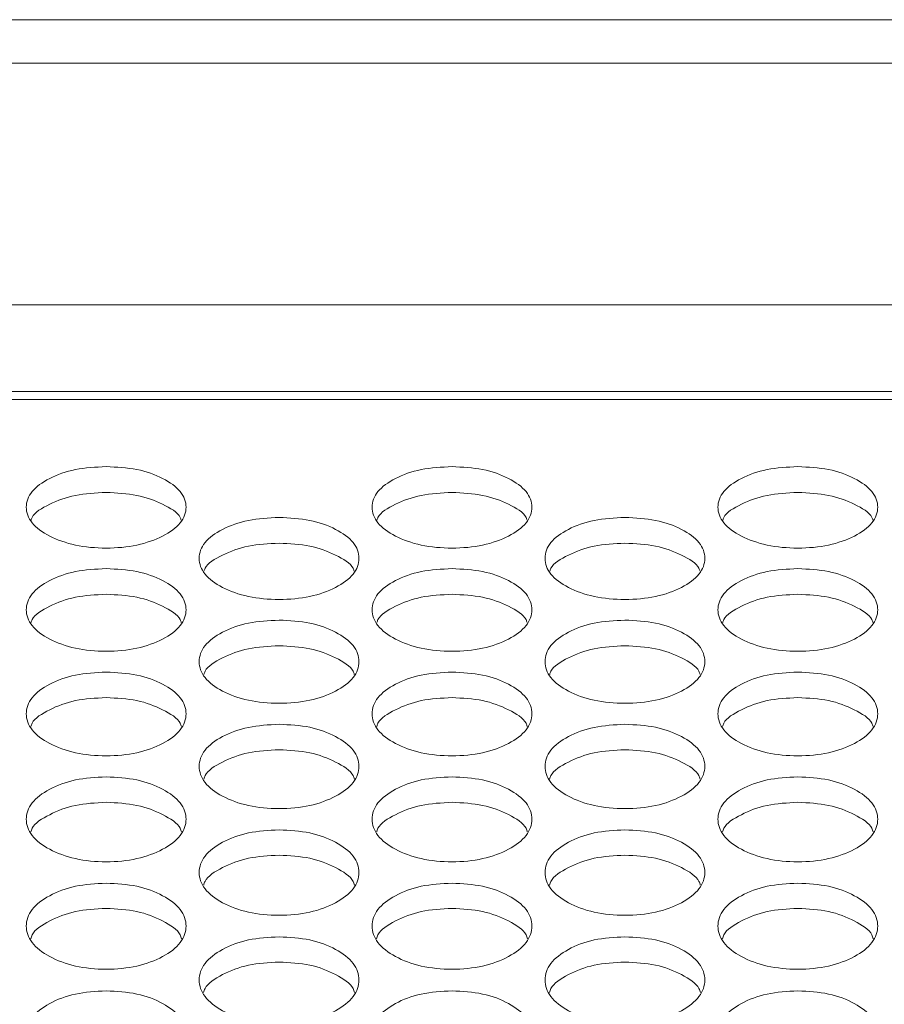
# Model space of a CAD drawing. Units: millimetres. Extents: x 88 to 3492, y 62 to 2418.
# Drawn here: x 794 to 837, y 1045 to 1094 of the extents above; entities that cross this region are included whole.
import ezdxf

# ---------------------------------------------------------------- set-up
doc = ezdxf.new("R2010")
doc.units = ezdxf.units.MM
doc.header["$LTSCALE"] = 12

msp = doc.modelspace()

# ---------------------------------------------------------------- linework, layer by layer
at = {"color": 7, "linetype": 'Continuous', "lineweight": 15}
for p, q in [((1326.694, 1093.949), (610.694, 1093.949)), ((1326.694, 1091.767), (610.694, 1091.767)), ((1326.694, 1079.667), (610.694, 1079.667)), ((1325.194, 1075.329), (612.194, 1075.329)), ((1325.194, 1074.923), (612.194, 1074.923))]:
    msp.add_line(p, q, dxfattribs=at)
for points, knots in [([(798.314, 1071.56), (798.84, 1071.533), (799.894, 1071.479), (801.208, 1070.995), (802.128, 1070.331), (802.407, 1069.524), (802.128, 1068.718), (801.209, 1068.045), (799.895, 1067.573), (798.314, 1067.43), (796.734, 1067.573), (795.419, 1068.045), (794.5, 1068.718), (794.221, 1069.525), (794.5, 1070.331), (795.419, 1070.995), (796.734, 1071.477), (797.787, 1071.532), (798.314, 1071.56)], [0, 0, 0, 0, 0.062435, 0.124973, 0.187528, 0.24998, 0.312542, 0.374984, 0.43755, 0.499992, 0.562542, 0.624996, 0.68755, 0.750004, 0.812565, 0.87501, 0.937473, 1, 1, 1, 1]), ([(815.634, 1071.56), (816.16, 1071.533), (817.214, 1071.479), (818.528, 1070.995), (819.448, 1070.331), (819.727, 1069.524), (819.448, 1068.718), (818.529, 1068.045), (817.215, 1067.573), (815.634, 1067.43), (814.054, 1067.573), (812.739, 1068.045), (811.82, 1068.718), (811.541, 1069.525), (811.82, 1070.331), (812.739, 1070.995), (814.054, 1071.477), (815.107, 1071.532), (815.634, 1071.56)], [0, 0, 0, 0, 0.062435, 0.124973, 0.187528, 0.249981, 0.312542, 0.374984, 0.43755, 0.499992, 0.562542, 0.624996, 0.687551, 0.750004, 0.812565, 0.87501, 0.937474, 1, 1, 1, 1]), ([(832.954, 1071.56), (833.48, 1071.533), (834.534, 1071.479), (835.848, 1070.995), (836.768, 1070.331), (837.047, 1069.524), (836.768, 1068.718), (835.849, 1068.045), (834.535, 1067.573), (832.954, 1067.43), (831.374, 1067.573), (830.059, 1068.045), (829.14, 1068.718), (828.861, 1069.525), (829.14, 1070.331), (830.059, 1070.995), (831.374, 1071.477), (832.427, 1071.532), (832.954, 1071.56)], [0, 0, 0, 0, 0.062435, 0.124973, 0.187528, 0.249981, 0.312542, 0.374984, 0.43755, 0.499992, 0.562542, 0.624996, 0.687551, 0.750004, 0.812565, 0.87501, 0.937474, 1, 1, 1, 1]), ([(794.555, 1068.878), (794.57, 1068.924), (794.669, 1069.234), (795.454, 1069.698), (796.726, 1070.186), (797.784, 1070.24), (798.314, 1070.267)], [0, 0, 0, 0, 0.055844, 0.37026, 0.684916, 1, 1, 1, 1]), ([(798.314, 1070.267), (798.843, 1070.241), (799.902, 1070.187), (801.173, 1069.698), (801.96, 1069.234), (802.058, 1068.925), (802.073, 1068.879)], [0, 0, 0, 0, 0.314728, 0.629863, 0.944943, 1, 1, 1, 1]), ([(811.875, 1068.878), (811.89, 1068.924), (811.989, 1069.234), (812.774, 1069.698), (814.046, 1070.186), (815.104, 1070.24), (815.634, 1070.267)], [0, 0, 0, 0, 0.055845, 0.370261, 0.684917, 1, 1, 1, 1]), ([(815.634, 1070.267), (816.163, 1070.241), (817.222, 1070.187), (818.493, 1069.698), (819.28, 1069.234), (819.378, 1068.925), (819.393, 1068.879)], [0, 0, 0, 0, 0.314728, 0.629863, 0.944943, 1, 1, 1, 1]), ([(829.195, 1068.878), (829.21, 1068.924), (829.309, 1069.234), (830.094, 1069.698), (831.366, 1070.186), (832.424, 1070.24), (832.954, 1070.267)], [0, 0, 0, 0, 0.055845, 0.370261, 0.684917, 1, 1, 1, 1]), ([(832.954, 1070.267), (833.483, 1070.241), (834.542, 1070.187), (835.813, 1069.698), (836.6, 1069.234), (836.698, 1068.925), (836.713, 1068.879)], [0, 0, 0, 0, 0.314728, 0.629863, 0.944943, 1, 1, 1, 1]), ([(806.974, 1069.014), (807.5, 1068.987), (808.554, 1068.932), (809.868, 1068.445), (810.788, 1067.776), (811.067, 1066.964), (810.788, 1066.152), (809.868, 1065.474), (808.554, 1064.999), (806.974, 1064.854), (805.394, 1064.999), (804.079, 1065.474), (803.16, 1066.152), (802.881, 1066.964), (803.16, 1067.776), (804.079, 1068.445), (805.394, 1068.931), (806.447, 1068.986), (806.974, 1069.014)], [0, 0, 0, 0, 0.0624353, 0.1249724, 0.1875285, 0.2499801, 0.3125421, 0.3749849, 0.4375501, 0.4999924, 0.5625425, 0.6249968, 0.6875505, 0.7500044, 0.8125648, 0.8750098, 0.9374735, 1, 1, 1, 1]), ([(824.294, 1069.014), (824.82, 1068.987), (825.874, 1068.932), (827.188, 1068.445), (828.108, 1067.776), (828.387, 1066.964), (828.108, 1066.152), (827.188, 1065.474), (825.874, 1064.999), (824.294, 1064.854), (822.714, 1064.999), (821.399, 1065.474), (820.48, 1066.152), (820.201, 1066.964), (820.48, 1067.776), (821.399, 1068.445), (822.714, 1068.931), (823.767, 1068.986), (824.294, 1069.014)], [0, 0, 0, 0, 0.0624353, 0.1249724, 0.1875285, 0.2499801, 0.3125421, 0.3749849, 0.4375501, 0.4999924, 0.5625425, 0.6249968, 0.6875505, 0.7500044, 0.8125648, 0.8750098, 0.9374735, 1, 1, 1, 1]), ([(803.213, 1066.319), (803.228, 1066.368), (803.327, 1066.682), (804.113, 1067.151), (805.386, 1067.642), (806.444, 1067.697), (806.974, 1067.724)], [0, 0, 0, 0, 0.058154, 0.3718, 0.685687, 1, 1, 1, 1]), ([(806.974, 1067.724), (807.503, 1067.697), (808.562, 1067.644), (809.833, 1067.151), (810.621, 1066.682), (810.72, 1066.368), (810.735, 1066.32)], [0, 0, 0, 0, 0.313958, 0.62832, 0.94263, 1, 1, 1, 1]), ([(820.533, 1066.319), (820.548, 1066.368), (820.647, 1066.682), (821.433, 1067.151), (822.706, 1067.642), (823.764, 1067.697), (824.294, 1067.724)], [0, 0, 0, 0, 0.058154, 0.3718, 0.685687, 1, 1, 1, 1]), ([(824.294, 1067.724), (824.823, 1067.697), (825.882, 1067.644), (827.153, 1067.151), (827.941, 1066.682), (828.04, 1066.368), (828.055, 1066.32)], [0, 0, 0, 0, 0.313958, 0.62832, 0.94263, 1, 1, 1, 1]), ([(798.314, 1066.45), (798.84, 1066.422), (799.894, 1066.367), (801.208, 1065.877), (802.128, 1065.203), (802.407, 1064.386), (802.128, 1063.568), (801.209, 1062.885), (799.895, 1062.407), (798.314, 1062.261), (796.734, 1062.407), (795.419, 1062.885), (794.5, 1063.568), (794.221, 1064.386), (794.5, 1065.203), (795.419, 1065.877), (796.734, 1066.366), (797.787, 1066.422), (798.314, 1066.45)], [0, 0, 0, 0, 0.062435, 0.124973, 0.187528, 0.24998, 0.312541, 0.374985, 0.43755, 0.499992, 0.562542, 0.624997, 0.687551, 0.750004, 0.812565, 0.87501, 0.937473, 1, 1, 1, 1]), ([(815.634, 1066.45), (816.16, 1066.422), (817.214, 1066.367), (818.528, 1065.877), (819.448, 1065.203), (819.727, 1064.386), (819.448, 1063.568), (818.529, 1062.885), (817.215, 1062.407), (815.634, 1062.261), (814.054, 1062.407), (812.739, 1062.885), (811.82, 1063.568), (811.541, 1064.386), (811.82, 1065.203), (812.739, 1065.877), (814.054, 1066.366), (815.107, 1066.422), (815.634, 1066.45)], [0, 0, 0, 0, 0.062435, 0.124973, 0.187528, 0.24998, 0.312542, 0.374985, 0.43755, 0.499992, 0.562542, 0.624997, 0.687551, 0.750004, 0.812565, 0.87501, 0.937474, 1, 1, 1, 1]), ([(832.954, 1066.45), (833.48, 1066.422), (834.534, 1066.367), (835.848, 1065.877), (836.768, 1065.203), (837.047, 1064.386), (836.768, 1063.568), (835.849, 1062.885), (834.535, 1062.407), (832.954, 1062.261), (831.374, 1062.407), (830.059, 1062.885), (829.14, 1063.568), (828.861, 1064.386), (829.14, 1065.203), (830.059, 1065.877), (831.374, 1066.366), (832.427, 1066.422), (832.954, 1066.45)], [0, 0, 0, 0, 0.062435, 0.124973, 0.187528, 0.24998, 0.312542, 0.374985, 0.43755, 0.499992, 0.562542, 0.624997, 0.687551, 0.750004, 0.812565, 0.87501, 0.937474, 1, 1, 1, 1]), ([(794.551, 1063.742), (794.567, 1063.793), (794.666, 1064.112), (795.453, 1064.586), (796.726, 1065.081), (797.785, 1065.136), (798.314, 1065.163)], [0, 0, 0, 0, 0.060421, 0.373313, 0.686442, 1, 1, 1, 1]), ([(798.314, 1065.163), (798.843, 1065.136), (799.902, 1065.082), (801.174, 1064.586), (801.963, 1064.112), (802.062, 1063.794), (802.077, 1063.743)], [0, 0, 0, 0, 0.3132014, 0.6268084, 0.9403605, 1, 1, 1, 1]), ([(811.871, 1063.742), (811.887, 1063.793), (811.986, 1064.112), (812.773, 1064.586), (814.046, 1065.081), (815.105, 1065.136), (815.634, 1065.163)], [0, 0, 0, 0, 0.060421, 0.373313, 0.686443, 1, 1, 1, 1]), ([(815.634, 1065.163), (816.163, 1065.136), (817.222, 1065.082), (818.494, 1064.586), (819.283, 1064.112), (819.382, 1063.794), (819.397, 1063.743)], [0, 0, 0, 0, 0.3132014, 0.6268084, 0.9403605, 1, 1, 1, 1]), ([(829.191, 1063.742), (829.207, 1063.793), (829.306, 1064.112), (830.093, 1064.586), (831.366, 1065.081), (832.425, 1065.136), (832.954, 1065.163)], [0, 0, 0, 0, 0.060421, 0.373313, 0.686443, 1, 1, 1, 1]), ([(832.954, 1065.163), (833.483, 1065.136), (834.542, 1065.082), (835.814, 1064.586), (836.603, 1064.112), (836.702, 1063.794), (836.717, 1063.743)], [0, 0, 0, 0, 0.3132014, 0.6268084, 0.9403605, 1, 1, 1, 1]), ([(806.974, 1063.868), (807.5, 1063.84), (808.554, 1063.785), (809.868, 1063.291), (810.788, 1062.613), (811.067, 1061.789), (810.788, 1060.966), (809.868, 1060.278), (808.554, 1059.797), (806.974, 1059.65), (805.394, 1059.797), (804.079, 1060.279), (803.16, 1060.966), (802.881, 1061.789), (803.16, 1062.612), (804.079, 1063.291), (805.394, 1063.783), (806.447, 1063.839), (806.974, 1063.868)], [0, 0, 0, 0, 0.062435, 0.124973, 0.187528, 0.249981, 0.312542, 0.374985, 0.43755, 0.499993, 0.562543, 0.624997, 0.687551, 0.750004, 0.812565, 0.87501, 0.937474, 1, 1, 1, 1]), ([(824.294, 1063.868), (824.82, 1063.84), (825.874, 1063.785), (827.188, 1063.291), (828.108, 1062.613), (828.387, 1061.789), (828.108, 1060.966), (827.188, 1060.278), (825.874, 1059.797), (824.294, 1059.65), (822.714, 1059.797), (821.399, 1060.279), (820.48, 1060.966), (820.201, 1061.789), (820.48, 1062.612), (821.399, 1063.291), (822.714, 1063.783), (823.767, 1063.839), (824.294, 1063.868)], [0, 0, 0, 0, 0.062435, 0.124973, 0.187528, 0.249981, 0.312542, 0.374985, 0.43755, 0.499993, 0.562543, 0.624997, 0.687551, 0.750004, 0.812565, 0.87501, 0.937474, 1, 1, 1, 1]), ([(803.208, 1061.147), (803.225, 1061.201), (803.324, 1061.524), (804.112, 1062.004), (805.386, 1062.501), (806.444, 1062.557), (806.974, 1062.584)], [0, 0, 0, 0, 0.06264, 0.374793, 0.687184, 1, 1, 1, 1]), ([(806.974, 1062.584), (807.503, 1062.557), (808.562, 1062.503), (809.834, 1062.004), (810.624, 1061.524), (810.723, 1061.202), (810.739, 1061.148)], [0, 0, 0, 0, 0.31246, 0.625322, 0.93813, 1, 1, 1, 1]), ([(820.528, 1061.147), (820.545, 1061.201), (820.644, 1061.524), (821.432, 1062.004), (822.706, 1062.501), (823.764, 1062.557), (824.294, 1062.584)], [0, 0, 0, 0, 0.06264, 0.374793, 0.687184, 1, 1, 1, 1]), ([(824.294, 1062.584), (824.823, 1062.557), (825.882, 1062.503), (827.154, 1062.004), (827.944, 1061.524), (828.043, 1061.202), (828.059, 1061.148)], [0, 0, 0, 0, 0.31246, 0.625322, 0.93813, 1, 1, 1, 1]), ([(798.314, 1061.268), (798.84, 1061.24), (799.894, 1061.184), (801.208, 1060.687), (802.128, 1060.004), (802.407, 1059.175), (802.128, 1058.346), (801.209, 1057.654), (799.895, 1057.169), (798.314, 1057.022), (796.734, 1057.169), (795.419, 1057.654), (794.5, 1058.346), (794.221, 1059.175), (794.5, 1060.004), (795.419, 1060.687), (796.734, 1061.183), (797.787, 1061.239), (798.314, 1061.268)], [0, 0, 0, 0, 0.062435, 0.124973, 0.187528, 0.24998, 0.312541, 0.374985, 0.43755, 0.499992, 0.562542, 0.624997, 0.68755, 0.750004, 0.812565, 0.875009, 0.937473, 1, 1, 1, 1]), ([(815.634, 1061.268), (816.16, 1061.24), (817.214, 1061.184), (818.528, 1060.687), (819.448, 1060.004), (819.727, 1059.175), (819.448, 1058.346), (818.529, 1057.654), (817.215, 1057.169), (815.634, 1057.022), (814.054, 1057.169), (812.739, 1057.654), (811.82, 1058.346), (811.541, 1059.175), (811.82, 1060.004), (812.739, 1060.687), (814.054, 1061.183), (815.107, 1061.239), (815.634, 1061.268)], [0, 0, 0, 0, 0.062435, 0.124973, 0.187528, 0.24998, 0.312542, 0.374985, 0.43755, 0.499992, 0.562542, 0.624997, 0.68755, 0.750005, 0.812565, 0.87501, 0.937474, 1, 1, 1, 1]), ([(832.954, 1061.268), (833.48, 1061.24), (834.534, 1061.184), (835.848, 1060.687), (836.768, 1060.004), (837.047, 1059.175), (836.768, 1058.346), (835.849, 1057.654), (834.535, 1057.169), (832.954, 1057.022), (831.374, 1057.169), (830.059, 1057.654), (829.14, 1058.346), (828.861, 1059.175), (829.14, 1060.004), (830.059, 1060.687), (831.374, 1061.183), (832.427, 1061.239), (832.954, 1061.268)], [0, 0, 0, 0, 0.062435, 0.124973, 0.187528, 0.24998, 0.312542, 0.374985, 0.43755, 0.499992, 0.562542, 0.624997, 0.68755, 0.750005, 0.812565, 0.87501, 0.937474, 1, 1, 1, 1]), ([(794.546, 1058.534), (794.563, 1058.591), (794.662, 1058.918), (795.452, 1059.403), (796.726, 1059.904), (797.785, 1059.96), (798.314, 1059.988)], [0, 0, 0, 0, 0.064822, 0.376249, 0.687912, 1, 1, 1, 1]), ([(798.314, 1059.988), (798.843, 1059.96), (799.902, 1059.906), (801.175, 1059.403), (801.966, 1058.918), (802.065, 1058.591), (802.082, 1058.536)], [0, 0, 0, 0, 0.3117307, 0.6238629, 0.9359417, 1, 1, 1, 1]), ([(811.866, 1058.534), (811.883, 1058.591), (811.982, 1058.918), (812.772, 1059.403), (814.046, 1059.904), (815.105, 1059.96), (815.634, 1059.988)], [0, 0, 0, 0, 0.064822, 0.376249, 0.687913, 1, 1, 1, 1]), ([(815.634, 1059.988), (816.163, 1059.96), (817.222, 1059.906), (818.495, 1059.403), (819.286, 1058.918), (819.385, 1058.591), (819.402, 1058.536)], [0, 0, 0, 0, 0.3117307, 0.6238629, 0.9359417, 1, 1, 1, 1]), ([(829.186, 1058.534), (829.203, 1058.591), (829.302, 1058.918), (830.092, 1059.403), (831.366, 1059.904), (832.425, 1059.96), (832.954, 1059.988)], [0, 0, 0, 0, 0.064822, 0.376249, 0.687913, 1, 1, 1, 1]), ([(832.954, 1059.988), (833.483, 1059.96), (834.542, 1059.906), (835.815, 1059.403), (836.606, 1058.918), (836.705, 1058.591), (836.722, 1058.536)], [0, 0, 0, 0, 0.3117307, 0.6238629, 0.9359417, 1, 1, 1, 1]), ([(806.974, 1058.65), (807.5, 1058.622), (808.554, 1058.566), (809.868, 1058.065), (810.788, 1057.378), (811.067, 1056.543), (810.788, 1055.708), (809.868, 1055.012), (808.554, 1054.523), (806.974, 1054.375), (805.394, 1054.523), (804.079, 1055.012), (803.16, 1055.708), (802.881, 1056.543), (803.16, 1057.377), (804.079, 1058.065), (805.394, 1058.564), (806.447, 1058.621), (806.974, 1058.65)], [0, 0, 0, 0, 0.062435, 0.124973, 0.187529, 0.24998, 0.312542, 0.374985, 0.43755, 0.499992, 0.562542, 0.624997, 0.68755, 0.750005, 0.812565, 0.87501, 0.937473, 1, 1, 1, 1]), ([(824.294, 1058.65), (824.82, 1058.622), (825.874, 1058.566), (827.188, 1058.065), (828.108, 1057.378), (828.387, 1056.543), (828.108, 1055.708), (827.188, 1055.012), (825.874, 1054.523), (824.294, 1054.375), (822.714, 1054.523), (821.399, 1055.012), (820.48, 1055.708), (820.201, 1056.543), (820.48, 1057.377), (821.399, 1058.065), (822.714, 1058.564), (823.767, 1058.621), (824.294, 1058.65)], [0, 0, 0, 0, 0.062435, 0.124973, 0.187529, 0.24998, 0.312542, 0.374985, 0.43755, 0.499992, 0.562542, 0.624997, 0.68755, 0.750005, 0.812565, 0.87501, 0.937473, 1, 1, 1, 1]), ([(803.204, 1055.904), (803.222, 1055.963), (803.32, 1056.294), (804.111, 1056.784), (805.386, 1057.289), (806.444, 1057.345), (806.974, 1057.373)], [0, 0, 0, 0, 0.0669685, 0.37768, 0.6886293, 1, 1, 1, 1]), ([(806.974, 1057.373), (807.503, 1057.346), (808.561, 1057.291), (809.835, 1056.785), (810.627, 1056.295), (810.726, 1055.964), (810.744, 1055.905)], [0, 0, 0, 0, 0.311016, 0.622433, 0.933795, 1, 1, 1, 1]), ([(820.524, 1055.904), (820.542, 1055.963), (820.64, 1056.294), (821.431, 1056.784), (822.706, 1057.289), (823.764, 1057.345), (824.294, 1057.373)], [0, 0, 0, 0, 0.0669685, 0.37768, 0.6886293, 1, 1, 1, 1]), ([(824.294, 1057.373), (824.823, 1057.346), (825.881, 1057.291), (827.155, 1056.785), (827.947, 1056.295), (828.046, 1055.964), (828.064, 1055.905)], [0, 0, 0, 0, 0.311016, 0.622433, 0.933795, 1, 1, 1, 1]), ([(798.314, 1056.014), (798.84, 1055.986), (799.894, 1055.93), (801.208, 1055.426), (802.128, 1054.733), (802.407, 1053.893), (802.128, 1053.053), (801.209, 1052.352), (799.895, 1051.86), (798.314, 1051.711), (796.734, 1051.86), (795.419, 1052.352), (794.5, 1053.053), (794.221, 1053.893), (794.5, 1054.733), (795.419, 1055.425), (796.734, 1055.928), (797.787, 1055.986), (798.314, 1056.014)], [0, 0, 0, 0, 0.0624349, 0.1249725, 0.1875282, 0.2499803, 0.3125416, 0.3749844, 0.4375498, 0.499992, 0.5625422, 0.6249966, 0.6875507, 0.7500044, 0.8125648, 0.8750096, 0.9374733, 1, 1, 1, 1]), ([(815.634, 1056.014), (816.16, 1055.986), (817.214, 1055.93), (818.528, 1055.426), (819.448, 1054.733), (819.727, 1053.893), (819.448, 1053.053), (818.529, 1052.352), (817.215, 1051.86), (815.634, 1051.711), (814.054, 1051.86), (812.739, 1052.352), (811.82, 1053.053), (811.541, 1053.893), (811.82, 1054.733), (812.739, 1055.425), (814.054, 1055.928), (815.107, 1055.986), (815.634, 1056.014)], [0, 0, 0, 0, 0.062435, 0.124973, 0.187528, 0.24998, 0.312542, 0.374985, 0.43755, 0.499992, 0.562542, 0.624997, 0.687551, 0.750005, 0.812565, 0.87501, 0.937474, 1, 1, 1, 1]), ([(832.954, 1056.014), (833.48, 1055.986), (834.534, 1055.93), (835.848, 1055.426), (836.768, 1054.733), (837.047, 1053.893), (836.768, 1053.053), (835.849, 1052.352), (834.535, 1051.86), (832.954, 1051.711), (831.374, 1051.86), (830.059, 1052.352), (829.14, 1053.053), (828.861, 1053.893), (829.14, 1054.733), (830.059, 1055.425), (831.374, 1055.928), (832.427, 1055.986), (832.954, 1056.014)], [0, 0, 0, 0, 0.062435, 0.124973, 0.187528, 0.24998, 0.312542, 0.374985, 0.43755, 0.499992, 0.562542, 0.624997, 0.687551, 0.750005, 0.812565, 0.87501, 0.937474, 1, 1, 1, 1]), ([(794.542, 1053.256), (794.56, 1053.317), (794.659, 1053.653), (795.451, 1054.148), (796.726, 1054.656), (797.785, 1054.713), (798.314, 1054.741)], [0, 0, 0, 0, 0.069072, 0.379084, 0.68933, 1, 1, 1, 1]), ([(798.314, 1054.741), (798.843, 1054.713), (799.902, 1054.658), (801.176, 1054.148), (801.969, 1053.653), (802.068, 1053.318), (802.086, 1053.257)], [0, 0, 0, 0, 0.310312, 0.621025, 0.931684, 1, 1, 1, 1]), ([(811.862, 1053.256), (811.88, 1053.317), (811.979, 1053.653), (812.771, 1054.148), (814.046, 1054.656), (815.105, 1054.713), (815.634, 1054.741)], [0, 0, 0, 0, 0.069072, 0.379085, 0.689331, 1, 1, 1, 1]), ([(815.634, 1054.741), (816.163, 1054.713), (817.222, 1054.658), (818.496, 1054.148), (819.289, 1053.653), (819.388, 1053.318), (819.406, 1053.257)], [0, 0, 0, 0, 0.310312, 0.621025, 0.931684, 1, 1, 1, 1]), ([(829.182, 1053.256), (829.2, 1053.317), (829.299, 1053.653), (830.091, 1054.148), (831.366, 1054.656), (832.425, 1054.713), (832.954, 1054.741)], [0, 0, 0, 0, 0.069072, 0.379085, 0.689331, 1, 1, 1, 1]), ([(832.954, 1054.741), (833.483, 1054.713), (834.542, 1054.658), (835.816, 1054.148), (836.609, 1053.653), (836.708, 1053.318), (836.726, 1053.257)], [0, 0, 0, 0, 0.310312, 0.621025, 0.931684, 1, 1, 1, 1]), ([(806.974, 1053.361), (807.5, 1053.333), (808.554, 1053.276), (809.868, 1052.768), (810.788, 1052.072), (811.067, 1051.226), (810.788, 1050.38), (809.868, 1049.674), (808.554, 1049.179), (806.974, 1049.029), (805.394, 1049.179), (804.079, 1049.674), (803.16, 1050.38), (802.881, 1051.226), (803.16, 1052.071), (804.079, 1052.768), (805.394, 1053.274), (806.447, 1053.332), (806.974, 1053.361)], [0, 0, 0, 0, 0.0624351, 0.1249726, 0.1875284, 0.2499805, 0.3125422, 0.3749849, 0.4375503, 0.4999925, 0.5625426, 0.6249966, 0.6875504, 0.7500042, 0.812565, 0.87501, 0.9374736, 1, 1, 1, 1]), ([(824.294, 1053.361), (824.82, 1053.333), (825.874, 1053.276), (827.188, 1052.768), (828.108, 1052.072), (828.387, 1051.226), (828.108, 1050.38), (827.188, 1049.674), (825.874, 1049.179), (824.294, 1049.029), (822.714, 1049.179), (821.399, 1049.674), (820.48, 1050.38), (820.201, 1051.226), (820.48, 1052.071), (821.399, 1052.768), (822.714, 1053.274), (823.767, 1053.332), (824.294, 1053.361)], [0, 0, 0, 0, 0.0624351, 0.1249726, 0.1875284, 0.2499805, 0.3125422, 0.3749849, 0.4375503, 0.4999925, 0.5625426, 0.6249966, 0.6875504, 0.7500042, 0.812565, 0.87501, 0.9374736, 1, 1, 1, 1]), ([(803.2, 1050.59), (803.218, 1050.654), (803.317, 1050.994), (804.111, 1051.494), (805.386, 1052.006), (806.444, 1052.062), (806.974, 1052.091)], [0, 0, 0, 0, 0.071144, 0.380464, 0.690022, 1, 1, 1, 1]), ([(806.974, 1052.091), (807.503, 1052.063), (808.561, 1052.007), (809.836, 1051.494), (810.631, 1050.994), (810.73, 1050.654), (810.748, 1050.592)], [0, 0, 0, 0, 0.309624, 0.619645, 0.929614, 1, 1, 1, 1]), ([(820.52, 1050.59), (820.538, 1050.654), (820.637, 1050.994), (821.431, 1051.494), (822.706, 1052.006), (823.764, 1052.062), (824.294, 1052.091)], [0, 0, 0, 0, 0.071144, 0.380464, 0.690022, 1, 1, 1, 1]), ([(824.294, 1052.091), (824.823, 1052.063), (825.881, 1052.007), (827.156, 1051.494), (827.951, 1050.994), (828.05, 1050.654), (828.068, 1050.592)], [0, 0, 0, 0, 0.309624, 0.619645, 0.929614, 1, 1, 1, 1]), ([(798.314, 1050.69), (798.84, 1050.661), (799.894, 1050.604), (801.208, 1050.093), (802.128, 1049.392), (802.407, 1048.54), (802.128, 1047.689), (801.209, 1046.978), (799.895, 1046.48), (798.314, 1046.329), (796.734, 1046.481), (795.419, 1046.979), (794.5, 1047.689), (794.221, 1048.541), (794.5, 1049.392), (795.419, 1050.093), (796.734, 1050.603), (797.787, 1050.661), (798.314, 1050.69)], [0, 0, 0, 0, 0.062435, 0.124972, 0.187528, 0.24998, 0.312542, 0.374984, 0.43755, 0.499992, 0.562542, 0.624997, 0.687551, 0.750004, 0.812565, 0.87501, 0.937473, 1, 1, 1, 1]), ([(815.634, 1050.69), (816.16, 1050.661), (817.214, 1050.604), (818.528, 1050.093), (819.448, 1049.392), (819.727, 1048.54), (819.448, 1047.689), (818.529, 1046.978), (817.215, 1046.48), (815.634, 1046.329), (814.054, 1046.481), (812.739, 1046.979), (811.82, 1047.689), (811.541, 1048.541), (811.82, 1049.392), (812.739, 1050.093), (814.054, 1050.603), (815.107, 1050.661), (815.634, 1050.69)], [0, 0, 0, 0, 0.0624349, 0.1249726, 0.1875281, 0.2499804, 0.3125417, 0.3749846, 0.4375502, 0.4999924, 0.5625424, 0.6249969, 0.6875507, 0.750004, 0.812565, 0.8750099, 0.9374736, 1, 1, 1, 1]), ([(832.954, 1050.69), (833.48, 1050.661), (834.534, 1050.604), (835.848, 1050.093), (836.768, 1049.392), (837.047, 1048.54), (836.768, 1047.689), (835.849, 1046.978), (834.535, 1046.48), (832.954, 1046.329), (831.374, 1046.481), (830.059, 1046.979), (829.14, 1047.689), (828.861, 1048.541), (829.14, 1049.392), (830.059, 1050.093), (831.374, 1050.603), (832.427, 1050.661), (832.954, 1050.69)], [0, 0, 0, 0, 0.0624349, 0.1249726, 0.1875281, 0.2499804, 0.3125417, 0.3749846, 0.4375502, 0.4999924, 0.5625424, 0.6249969, 0.6875507, 0.750004, 0.812565, 0.8750099, 0.9374736, 1, 1, 1, 1]), ([(794.538, 1047.907), (794.557, 1047.973), (794.656, 1048.317), (795.451, 1048.823), (796.727, 1049.337), (797.785, 1049.395), (798.314, 1049.423)], [0, 0, 0, 0, 0.073172, 0.381819, 0.690699, 1, 1, 1, 1]), ([(798.314, 1049.423), (798.843, 1049.395), (799.901, 1049.339), (801.177, 1048.823), (801.972, 1048.317), (802.071, 1047.973), (802.09, 1047.908)], [0, 0, 0, 0, 0.308944, 0.618287, 0.927576, 1, 1, 1, 1]), ([(811.858, 1047.907), (811.877, 1047.973), (811.976, 1048.317), (812.771, 1048.823), (814.047, 1049.337), (815.105, 1049.395), (815.634, 1049.423)], [0, 0, 0, 0, 0.073173, 0.381819, 0.6907, 1, 1, 1, 1]), ([(815.634, 1049.423), (816.163, 1049.395), (817.221, 1049.339), (818.497, 1048.823), (819.292, 1048.317), (819.391, 1047.973), (819.41, 1047.908)], [0, 0, 0, 0, 0.308944, 0.618287, 0.927576, 1, 1, 1, 1]), ([(829.178, 1047.907), (829.197, 1047.973), (829.296, 1048.317), (830.091, 1048.823), (831.367, 1049.337), (832.425, 1049.395), (832.954, 1049.423)], [0, 0, 0, 0, 0.073173, 0.381819, 0.6907, 1, 1, 1, 1]), ([(832.954, 1049.423), (833.483, 1049.395), (834.541, 1049.339), (835.817, 1048.823), (836.612, 1048.317), (836.711, 1047.973), (836.73, 1047.908)], [0, 0, 0, 0, 0.308944, 0.618287, 0.927576, 1, 1, 1, 1]), ([(806.974, 1048.001), (807.5, 1047.973), (808.554, 1047.915), (809.868, 1047.401), (810.788, 1046.695), (811.067, 1045.838), (810.788, 1044.981), (809.868, 1044.265), (808.554, 1043.764), (806.974, 1043.612), (805.394, 1043.764), (804.079, 1044.266), (803.16, 1044.981), (802.881, 1045.838), (803.16, 1046.694), (804.079, 1047.401), (805.394, 1047.913), (806.447, 1047.972), (806.974, 1048.001)], [0, 0, 0, 0, 0.062435, 0.124973, 0.187528, 0.24998, 0.312542, 0.374985, 0.43755, 0.499992, 0.562542, 0.624997, 0.68755, 0.750004, 0.812565, 0.87501, 0.937474, 1, 1, 1, 1]), ([(824.294, 1048.001), (824.82, 1047.973), (825.874, 1047.915), (827.188, 1047.401), (828.108, 1046.695), (828.387, 1045.838), (828.108, 1044.981), (827.188, 1044.265), (825.874, 1043.764), (824.294, 1043.612), (822.714, 1043.764), (821.399, 1044.266), (820.48, 1044.981), (820.201, 1045.838), (820.48, 1046.694), (821.399, 1047.401), (822.714, 1047.913), (823.767, 1047.972), (824.294, 1048.001)], [0, 0, 0, 0, 0.062435, 0.124973, 0.187528, 0.24998, 0.312542, 0.374985, 0.43755, 0.499992, 0.562542, 0.624997, 0.68755, 0.750004, 0.812565, 0.87501, 0.937474, 1, 1, 1, 1]), ([(803.196, 1045.206), (803.215, 1045.274), (803.314, 1045.623), (804.11, 1046.134), (805.387, 1046.651), (806.445, 1046.709), (806.974, 1046.738)], [0, 0, 0, 0, 0.075171, 0.383151, 0.691366, 1, 1, 1, 1]), ([(806.974, 1046.738), (807.503, 1046.71), (808.561, 1046.653), (809.837, 1046.134), (810.634, 1045.623), (810.733, 1045.275), (810.752, 1045.207)], [0, 0, 0, 0, 0.308279, 0.616954, 0.925578, 1, 1, 1, 1]), ([(820.516, 1045.206), (820.535, 1045.274), (820.634, 1045.623), (821.43, 1046.134), (822.707, 1046.651), (823.765, 1046.709), (824.294, 1046.738)], [0, 0, 0, 0, 0.075171, 0.383151, 0.691366, 1, 1, 1, 1]), ([(824.294, 1046.738), (824.823, 1046.71), (825.881, 1046.653), (827.157, 1046.134), (827.954, 1045.623), (828.053, 1045.275), (828.072, 1045.207)], [0, 0, 0, 0, 0.308279, 0.616954, 0.925578, 1, 1, 1, 1]), ([(798.314, 1045.295), (798.84, 1045.266), (799.894, 1045.208), (801.208, 1044.691), (802.128, 1043.98), (802.407, 1043.117), (802.128, 1042.255), (801.209, 1041.535), (799.895, 1041.031), (798.314, 1040.877), (796.734, 1041.031), (795.419, 1041.535), (794.5, 1042.255), (794.221, 1043.118), (794.5, 1043.98), (795.419, 1044.69), (796.734, 1045.207), (797.787, 1045.265), (798.314, 1045.295)], [0, 0, 0, 0, 0.062435, 0.124973, 0.187528, 0.24998, 0.312542, 0.374984, 0.43755, 0.499992, 0.562542, 0.624997, 0.68755, 0.750004, 0.812565, 0.87501, 0.937473, 1, 1, 1, 1]), ([(815.634, 1045.295), (816.16, 1045.266), (817.214, 1045.208), (818.528, 1044.691), (819.448, 1043.98), (819.727, 1043.117), (819.448, 1042.255), (818.529, 1041.535), (817.215, 1041.031), (815.634, 1040.877), (814.054, 1041.031), (812.739, 1041.535), (811.82, 1042.255), (811.541, 1043.118), (811.82, 1043.98), (812.739, 1044.69), (814.054, 1045.207), (815.107, 1045.265), (815.634, 1045.295)], [0, 0, 0, 0, 0.062435, 0.124973, 0.187528, 0.24998, 0.312542, 0.374984, 0.43755, 0.499992, 0.562542, 0.624997, 0.68755, 0.750004, 0.812565, 0.87501, 0.937474, 1, 1, 1, 1]), ([(832.954, 1045.295), (833.48, 1045.266), (834.534, 1045.208), (835.848, 1044.691), (836.768, 1043.98), (837.047, 1043.117), (836.768, 1042.255), (835.849, 1041.535), (834.535, 1041.031), (832.954, 1040.877), (831.374, 1041.031), (830.059, 1041.535), (829.14, 1042.255), (828.861, 1043.118), (829.14, 1043.98), (830.059, 1044.69), (831.374, 1045.207), (832.427, 1045.265), (832.954, 1045.295)], [0, 0, 0, 0, 0.062435, 0.124973, 0.187528, 0.24998, 0.312542, 0.374984, 0.43755, 0.499992, 0.562542, 0.624997, 0.68755, 0.750004, 0.812565, 0.87501, 0.937474, 1, 1, 1, 1])]:
    msp.add_open_spline(points, degree=3, knots=knots, dxfattribs=at)

doc.saveas('drawing.dxf')
